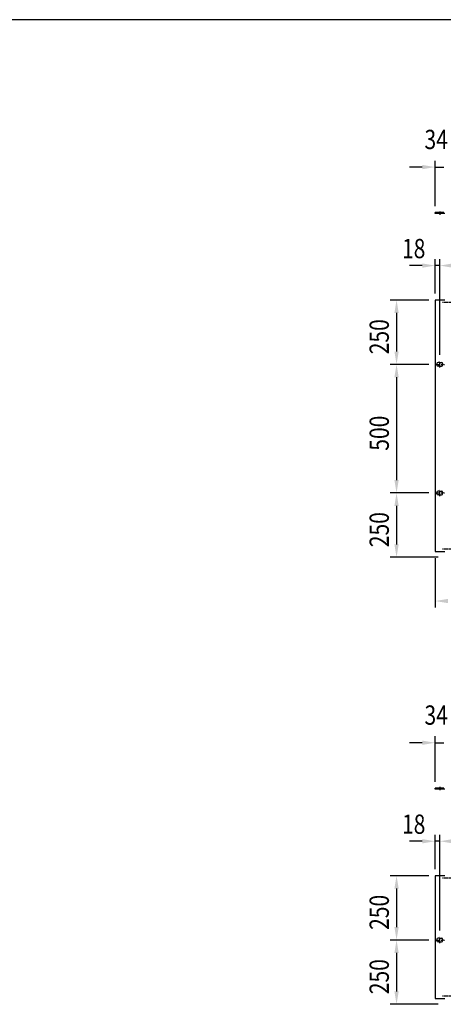
# Model space of a CAD drawing. Units: millimetres. Extents: x 275 to 16335, y 94 to 11534.
# Drawn here: x 8203 to 10836, y 5309 to 11434 of the extents above; entities that cross this region are included whole.
import ezdxf

# ---------------------------------------------------------------- set-up
doc = ezdxf.new("R2010")
doc.units = ezdxf.units.MM
doc.linetypes.add('CENTER', pattern=[50.8, 31.75, -6.35, 6.35, -6.35])
doc.linetypes.add('HIDDEN', pattern=[9.525, 6.35, -3.175])
for name, color, linetype in [('CENTER', 3, 'CENTER'), ('HASEN', 7, 'HIDDEN'), ('SJC', 7, 'Continuous'), ('SUNPOU', 4, 'Continuous')]:
    doc.layers.add(name, color=color, linetype=linetype)
doc.layers.add('FRAME', color=3, linetype='Continuous', lineweight=30)
doc.styles.add('EXT08', font='ROMANS', dxfattribs={"width": 0.8, "bigfont": 'EXTFONT'})

msp = doc.modelspace()

# ---------------------------------------------------------------- linework, layer by layer
at = {"layer": 'CENTER', "linetype": 'CENTER'}
for p, q in [((10814.2, 10241.6), (10814.2, 10220.8)), ((10785.4, 9289.8), (10843, 9289.8)), ((10814.2, 9270.6), (10814.2, 9309)), ((10785.4, 8489.8), (10843, 8489.8)), ((10814.2, 8470.6), (10814.2, 8509)), ((10814.2, 6661), (10814.2, 6640.2)), ((10785.4, 5709.2), (10843, 5709.2)), ((10814.2, 5690), (10814.2, 5728.4))]:
    msp.add_line(p, q, dxfattribs=at)
at = {"layer": 'FRAME'}
msp.add_line((15975, 11433.8), (375, 11433.8), dxfattribs=at)
at = {"layer": 'HASEN'}
for p, q in [((10883.3, 9673.8), (10830.3, 9673.8)), ((10883.3, 8141), (10830.3, 8141)), ((10883.3, 6093.2), (10830.3, 6093.2)), ((10883.3, 5360.4), (10830.3, 5360.4))]:
    msp.add_line(p, q, dxfattribs=at)
at = {"layer": 'SJC'}
for p, q in [((10839.8, 10233.6), (10785.4, 10233.6)), ((10785.4, 10228.8), (10785.4, 10233.6)), ((10844.6, 10228.8), (10785.4, 10228.8)), ((10785.4, 9689.8), (10785.4, 8125)), ((10844.6, 9689.8), (10785.4, 9689.8)), ((10796.6, 9294.6), (10796.6, 9289.8)), ((10796.6, 9285), (10796.6, 9289.8)), ((10814.2, 9301), (10803, 9301)), ((10814.2, 9278.6), (10803, 9278.6)), ((10814.2, 9301), (10825.4, 9301)), ((10814.2, 9278.6), (10825.4, 9278.6)), ((10831.8, 9294.6), (10831.8, 9289.8)), ((10831.8, 9285), (10831.8, 9289.8)), ((10796.6, 8494.6), (10796.6, 8489.8)), ((10796.6, 8485), (10796.6, 8489.8)), ((10814.2, 8501), (10803, 8501)), ((10814.2, 8478.6), (10803, 8478.6)), ((10814.2, 8501), (10825.4, 8501)), ((10814.2, 8478.6), (10825.4, 8478.6)), ((10831.8, 8494.6), (10831.8, 8489.8)), ((10831.8, 8485), (10831.8, 8489.8)), ((10785.4, 8125), (10844.6, 8125)), ((10839.8, 6653), (10785.4, 6653)), ((10785.4, 6648.2), (10785.4, 6653)), ((10844.6, 6648.2), (10785.4, 6648.2)), ((10785.4, 6109.2), (10785.4, 5344.4)), ((10844.6, 6109.2), (10785.4, 6109.2)), ((10796.6, 5714), (10796.6, 5709.2)), ((10796.6, 5704.4), (10796.6, 5709.2)), ((10814.2, 5720.4), (10803, 5720.4)), ((10814.2, 5698), (10803, 5698)), ((10814.2, 5720.4), (10825.4, 5720.4)), ((10814.2, 5698), (10825.4, 5698)), ((10831.8, 5714), (10831.8, 5709.2)), ((10831.8, 5704.4), (10831.8, 5709.2)), ((10785.4, 5344.4), (10844.6, 5344.4))]:
    msp.add_line(p, q, dxfattribs=at)
for centre, start, end in [((10803, 9294.6), 90, 180), ((10803, 9285), 180, 270), ((10825.4, 9294.6), 0, 90), ((10825.4, 9285), 270, 0), ((10803, 8494.6), 90, 180), ((10803, 8485), 180, 270), ((10825.4, 8494.6), 0, 90), ((10825.4, 8485), 270, 0), ((10803, 5714), 90, 180), ((10803, 5704.4), 180, 270), ((10825.4, 5714), 0, 90), ((10825.4, 5704.4), 270, 0)]:
    msp.add_arc(centre, 6.4, start, end, dxfattribs=at)
at = {"layer": 'SUNPOU'}
for p, q in [((10785.4, 10273.6), (10785.4, 10556.8)), ((10705.4, 10516.8), (10625.4, 10516.8)), ((10785.4, 10516.8), (10839.8, 10516.8)), ((10785.4, 9729.8), (10785.4, 9944.2)), ((10814.2, 9349), (10814.2, 9944.2)), ((10814.2, 9349), (10814.2, 9944.2)), ((10705.4, 9904.2), (10625.4, 9904.2)), ((10814.2, 9904.2), (10785.4, 9904.2)), ((10745.4, 9689.8), (10505.4, 9689.8)), ((10545.4, 9609.8), (10545.4, 9369.8)), ((10745.4, 9289.8), (10505.4, 9289.8)), ((10745.4, 9289.8), (10505.4, 9289.8)), ((10545.4, 9209.8), (10545.4, 8569.8)), ((10745.4, 8489.8), (10505.4, 8489.8)), ((10745.4, 8489.8), (10505.4, 8489.8)), ((10545.4, 8409.8), (10545.4, 8169.8)), ((10804.6, 8089.8), (10505.4, 8089.8)), ((10785.4, 8085), (10785.4, 7777.8)), ((10705.4, 6936.2), (10625.4, 6936.2)), ((10785.4, 6693), (10785.4, 6976.2)), ((10785.4, 6936.2), (10839.8, 6936.2)), ((10705.4, 6323.6), (10625.4, 6323.6)), ((10785.4, 6149.2), (10785.4, 6363.6)), ((10814.2, 6323.6), (10785.4, 6323.6)), ((10814.2, 5768.4), (10814.2, 6363.6)), ((10814.2, 5768.4), (10814.2, 6363.6)), ((10745.4, 6109.2), (10505.4, 6109.2)), ((10545.4, 6029.2), (10545.4, 5789.2)), ((10745.4, 5709.2), (10505.4, 5709.2)), ((10745.4, 5709.2), (10505.4, 5709.2)), ((10545.4, 5629.2), (10545.4, 5389.2)), ((10804.6, 5309.2), (10505.4, 5309.2))]:
    msp.add_line(p, q, dxfattribs=at)
for points in [[(10705.4, 10530.1), (10705.4, 10503.5), (10785.4, 10516.8)], [(10705.4, 9917.6), (10705.4, 9890.9), (10785.4, 9904.2)], [(10894.2, 9917.6), (10894.2, 9890.9), (10814.2, 9904.2)], [(10894.2, 9917.6), (10894.2, 9890.9), (10814.2, 9904.2)], [(10532, 9609.8), (10558.7, 9609.8), (10545.4, 9689.8)], [(10532, 9369.8), (10558.7, 9369.8), (10545.4, 9289.8)], [(10532, 9209.8), (10558.7, 9209.8), (10545.4, 9289.8)], [(10532, 8569.8), (10558.7, 8569.8), (10545.4, 8489.8)], [(10532, 8409.8), (10558.7, 8409.8), (10545.4, 8489.8)], [(10532, 8169.8), (10558.7, 8169.8), (10545.4, 8089.8)], [(10865.4, 7831.2), (10865.4, 7804.5), (10785.4, 7817.8)], [(10705.4, 6949.5), (10705.4, 6922.8), (10785.4, 6936.2)], [(10705.4, 6336.9), (10705.4, 6310.3), (10785.4, 6323.6)], [(10894.2, 6336.9), (10894.2, 6310.3), (10814.2, 6323.6)], [(10894.2, 6336.9), (10894.2, 6310.3), (10814.2, 6323.6)], [(10532, 6029.2), (10558.7, 6029.2), (10545.4, 6109.2)], [(10532, 5789.2), (10558.7, 5789.2), (10545.4, 5709.2)], [(10532, 5629.2), (10558.7, 5629.2), (10545.4, 5709.2)], [(10532, 5389.2), (10558.7, 5389.2), (10545.4, 5309.2)]]:
    msp.add_solid(points, dxfattribs=at)

# ---------------------------------------------------------------- texts
at = {"layer": 'SUNPOU', "style": 'EXT08', "width": 0.8}
for s, p in [('34', (10718.9, 10628.8)), ('18', (10579, 9950.2)), ('34', (10718.9, 7048.2)), ('18', (10579, 6369.6))]:
    msp.add_text(s, height=120, dxfattribs=at).set_placement(p)
for s, p in [('250', (10497.4, 9352.7)), ('500', (10497.4, 8752.7)), ('250', (10497.4, 8152.7)), ('250', (10497.4, 5772.1)), ('250', (10497.4, 5372.1))]:
    msp.add_text(s, height=120, rotation=90, dxfattribs=at).set_placement(p)

doc.saveas('drawing.dxf')
